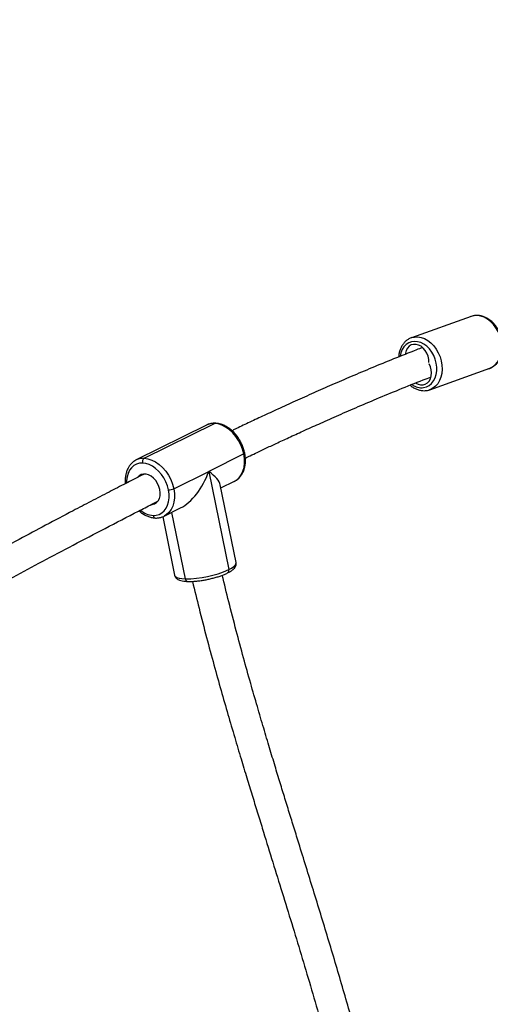
# Model space of a CAD drawing. Units: millimetres. Extents: x -520 to 2205, y 117 to 1379.
# Drawn here: x 1625 to 1649, y 650 to 702 of the extents above; entities that cross this region are included whole.
import ezdxf

# ---------------------------------------------------------------- set-up
doc = ezdxf.new("R2010")
doc.units = ezdxf.units.MM
doc.header["$LTSCALE"] = 50
doc.header["$PDSIZE"] = -1
doc.layers.add('VP-DIM', color=7, linetype='Continuous')
doc.layers.add('VP-EQ', color=7, linetype='Continuous', true_color=0x8a3492)
doc.dimstyles.get("Standard").update_dxf_attribs({"dimtxt": 14, "dimasz": 20, "dimexe": 20, "dimexo": 50, "dimgap": 20, "dimtad": 0, "dimdec": 0, "dimzin": 0, "dimdsep": 46, "dimtxsty": 'Standard', "dimcen": -0.09, "dimadec": 0, "dimazin": 0, "dimtfac": 1, "dimtdec": 4, "dimtofl": 0, "dimtmove": 0, "dimatfit": 3, "dimfxl": 70, "dimfxlon": 1, "dimtolj": 1, "dimtzin": 0, "dimarcsym": 0})

# ---------------------------------------------------------------- blocks, each defined once
blk = doc.blocks.new('*D28')
at = {"layer": 'Defpoints', "color": 0}
for p in [(1067.759, 942.582), (1022.677, 270.162), (2002.59, 270.162)]:
    blk.add_point(p, dxfattribs=at)
at = {"layer": 'VP-DIM', "color": 0, "lineweight": -2}
for p, q in [((1932.59, 942.582), (2022.59, 942.582)), ((2002.59, 922.582), (2002.59, 666.372)), ((2002.59, 290.162), (2002.59, 546.372)), ((1932.59, 270.162), (2022.59, 270.162))]:
    blk.add_line(p, q, dxfattribs=at)
at = {"layer": 'VP-DIM', "color": 0}
for points in [[(2005.924, 922.582), (1999.257, 922.582), (2002.59, 942.582)], [(1999.257, 290.162), (2005.924, 290.162), (2002.59, 270.162)]]:
    blk.add_solid(points, dxfattribs=at)
at = {"layer": 'VP-DIM', "color": 0, "insert": (2002.59, 606.372), "char_height": 30, "attachment_point": 5, "rotation": 90}
blk.add_mtext('\\A1;675', dxfattribs=at)
blk = doc.blocks.new('*D29')
at = {"layer": 'Defpoints', "color": 0}
for p in [(1067.759, 1092.582), (1071.677, 117.162), (2184.917, 117.162)]:
    blk.add_point(p, dxfattribs=at)
at = {"layer": 'VP-DIM', "color": 0, "lineweight": -2}
for p, q in [((2114.917, 1092.582), (2204.917, 1092.582)), ((2184.917, 1072.582), (2184.917, 664.872)), ((2184.917, 137.162), (2184.917, 544.872)), ((2114.917, 117.162), (2204.917, 117.162))]:
    blk.add_line(p, q, dxfattribs=at)
at = {"layer": 'VP-DIM', "color": 0}
for points in [[(2188.25, 1072.582), (2181.584, 1072.582), (2184.917, 1092.582)], [(2181.584, 137.162), (2188.25, 137.162), (2184.917, 117.162)]]:
    blk.add_solid(points, dxfattribs=at)
at = {"layer": 'VP-DIM', "color": 0, "insert": (2184.917, 604.872), "char_height": 30, "attachment_point": 5, "rotation": 90}
blk.add_mtext('\\A1;975', dxfattribs=at)
blk = doc.blocks.new('*D34')
at = {"layer": 'Defpoints', "color": 0}
for p in [(1742.917, 1260.694), (1742.917, 600.399), (312.917, 475.451)]:
    blk.add_point(p, dxfattribs=at)
at = {"layer": 'VP-DIM', "color": 0, "lineweight": -2}
for p, q in [((312.917, 1190.694), (312.917, 1280.694)), ((1742.917, 1190.694), (1742.917, 1280.694)), ((332.917, 1260.694), (957.917, 1260.694)), ((1722.917, 1260.694), (1097.917, 1260.694))]:
    blk.add_line(p, q, dxfattribs=at)
at = {"layer": 'VP-DIM', "color": 0}
for points in [[(332.917, 1264.027), (332.917, 1257.36), (312.917, 1260.694)], [(1722.917, 1257.36), (1722.917, 1264.027), (1742.917, 1260.694)]]:
    blk.add_solid(points, dxfattribs=at)
at = {"layer": 'VP-DIM', "color": 0, "insert": (1027.917, 1260.694), "char_height": 30, "attachment_point": 5}
blk.add_mtext('\\A1;1435', dxfattribs=at)
blk = doc.blocks.new('*D36')
at = {"layer": 'Defpoints', "color": 0}
for p in [(1894.917, 1359.255), (1894.917, 602.418), (124.94, 427.431)]:
    blk.add_point(p, dxfattribs=at)
at = {"layer": 'VP-DIM', "color": 0, "lineweight": -2}
for p, q in [((124.94, 1289.255), (124.94, 1379.255)), ((1894.917, 1289.255), (1894.917, 1379.255)), ((144.94, 1359.255), (967.416, 1359.255)), ((1874.917, 1359.255), (1102.416, 1359.255))]:
    blk.add_line(p, q, dxfattribs=at)
at = {"layer": 'VP-DIM', "color": 0}
for points in [[(144.94, 1362.589), (144.94, 1355.922), (124.94, 1359.255)], [(1874.917, 1355.922), (1874.917, 1362.589), (1894.917, 1359.255)]]:
    blk.add_solid(points, dxfattribs=at)
at = {"layer": 'VP-DIM', "color": 0, "insert": (1034.916, 1359.255), "char_height": 30, "attachment_point": 5}
blk.add_mtext('\\A1;1770', dxfattribs=at)
blk = doc.blocks.new('0330_ok')
at = {"color": 7, "linetype": 'Continuous', "lineweight": 25}
for p, q in [((22658, 41064.9), (22646.76, 41096.31)), ((22619.46, 41086.54), (22630.69, 41055.14)), ((22658, 41064.9), (22658.08, 41064.65)), ((22630.69, 41055.14), (22630.61, 41055.4)), ((22691.81, 40967.01), (22700.97, 40948.57)), ((22709.7, 40954.93), (22706.18, 40962.02)), ((22748.97, 40962.91), (22708.02, 40954.59)), ((22700.97, 40948.57), (22752.66, 40959.07)), ((22694.09, 40914.62), (22675.76, 40951.5)), ((22676.63, 40947.33), (22694.96, 40910.45)), ((22710.14, 40930.13), (22700.97, 40948.57)), ((22724.51, 40925.14), (22720.22, 40933.77)), ((22724.83, 40924.33), (22755.54, 40930.57)), ((22724.42, 40925.31), (22724.51, 40925.14)), ((22695.05, 40910.28), (22694.96, 40910.45))]:
    blk.add_line(p, q, dxfattribs=at)
at = {"color": 8, "linetype": 'Continuous', "lineweight": 25}
blk.add_line((22757.47, 40936.25), (22722.52, 40929.14), dxfattribs=at)
at = {"color": 8, "linetype": 'Continuous', "lineweight": 25, "flags": 128}
for points in [[(22646.76, 41096.31), (22646.76, 41096.33), (22646.01, 41097.86), (22644.95, 41099.23), (22643.6, 41100.41), (22641.99, 41101.37), (22640.16, 41102.08), (22638.16, 41102.53), (22636.04, 41102.71), (22633.84, 41102.6), (22631.62, 41102.23), (22629.44, 41101.59), (22627.35, 41100.69), (22625.41, 41099.57), (22623.65, 41098.25), (22622.12, 41096.76), (22620.87, 41095.14), (22619.92, 41093.43), (22619.29, 41091.67), (22619, 41089.9), (22619.06, 41088.17), (22619.46, 41086.54)], [(22630.61, 41055.4), (22630.3, 41056.76), (22630.24, 41058.49), (22630.52, 41060.26), (22631.15, 41062.02), (22632.1, 41063.73), (22633.36, 41065.35), (22634.88, 41066.84), (22636.64, 41068.17), (22638.59, 41069.29), (22640.68, 41070.18), (22642.86, 41070.82), (22645.07, 41071.2), (22647.27, 41071.3), (22649.4, 41071.12), (22651.4, 41070.67), (22653.23, 41069.96), (22654.84, 41069), (22656.19, 41067.83), (22657.25, 41066.46), (22657.99, 41064.93), (22658, 41064.9)], [(22656.91, 41061.57), (22656.52, 41063.11), (22655.79, 41064.51), (22654.74, 41065.76), (22653.41, 41066.8), (22651.83, 41067.61), (22650.05, 41068.17), (22648.12, 41068.45), (22646.09, 41068.46), (22644.03, 41068.19), (22641.98, 41067.64), (22640.02, 41066.84), (22638.2, 41065.81), (22636.56, 41064.58), (22635.16, 41063.18), (22634.04, 41061.65), (22633.23, 41060.04), (22632.75, 41058.39), (22632.62, 41056.75), (22632.84, 41055.18), (22633.4, 41053.7), (22634.29, 41052.37), (22635.48, 41051.22), (22636.94, 41050.29), (22638.63, 41049.61), (22640.37, 41049.2)], [(22691.36, 40967.47), (22691.45, 40967.46), (22691.56, 40967.38), (22691.68, 40967.23), (22691.81, 40967.01)], [(22706.18, 40962.02), (22705.53, 40963.11), (22704.3, 40964.5), (22702.75, 40965.64), (22700.93, 40966.52), (22698.87, 40967.11), (22696.62, 40967.39), (22694.25, 40967.35), (22691.81, 40967.01)], [(22752.66, 40959.07), (22751.84, 40960.56), (22751.03, 40961.71), (22750.25, 40962.49), (22749.52, 40962.88), (22748.97, 40962.91)], [(22675.65, 40951.95), (22675.67, 40951.75), (22675.76, 40951.5)], [(22755.54, 40930.57), (22755.66, 40930.6), (22756.24, 40931), (22756.72, 40931.79), (22757.09, 40932.95), (22757.35, 40934.45), (22757.47, 40936.25)], [(22710.14, 40930.13), (22712.58, 40930.47), (22714.95, 40930.51), (22717.2, 40930.23), (22719.26, 40929.64), (22721.09, 40928.76), (22722.63, 40927.62), (22723.86, 40926.23), (22724.42, 40925.31)], [(22696.62, 40913.73), (22696.73, 40912.07), (22697.18, 40910.52), (22697.95, 40909.11), (22699.03, 40907.89), (22700.39, 40906.89), (22702, 40906.11), (22703.81, 40905.6), (22705.78, 40905.35), (22707, 40905.34)]]:
    blk.add_lwpolyline(points, dxfattribs=at)
at = {"color": 7, "linetype": 'Continuous', "lineweight": 25, "flags": 128}
for points in [[(22643.7, 41064.31), (22642.06, 41064.23), (22640.41, 41063.88), (22638.83, 41063.26), (22637.39, 41062.42), (22636.15, 41061.38), (22635.17, 41060.19), (22634.49, 41058.91), (22634.14, 41057.59), (22634.14, 41056.29), (22634.48, 41055.08), (22635.16, 41054), (22636.15, 41053.1), (22637.39, 41052.43), (22638.83, 41052.01), (22639.29, 41051.94)], [(22654.51, 41057.46), (22655.11, 41058.62), (22655.45, 41059.94), (22655.46, 41061.24), (22655.11, 41062.45), (22654.43, 41063.53), (22653.45, 41064.43), (22652.21, 41065.1), (22650.77, 41065.52), (22649.19, 41065.66), (22647.54, 41065.53), (22645.9, 41065.12), (22644.34, 41064.46)], [(22691.81, 40967.01), (22689.35, 40966.36), (22686.95, 40965.42), (22684.66, 40964.22), (22682.53, 40962.78), (22680.62, 40961.15), (22678.98, 40959.35), (22677.64, 40957.44), (22676.65, 40955.46), (22676.01, 40953.46), (22675.76, 40951.5)], [(22694.09, 40914.62), (22694.34, 40916.58), (22694.98, 40918.58), (22695.97, 40920.56), (22697.31, 40922.47), (22698.95, 40924.27), (22700.86, 40925.9), (22702.99, 40927.34), (22705.28, 40928.54), (22707.68, 40929.48), (22710.14, 40930.13)], [(22710.72, 40927.36), (22708.57, 40926.79), (22706.45, 40925.97), (22704.44, 40924.91), (22702.57, 40923.65), (22700.89, 40922.21), (22699.45, 40920.63), (22698.27, 40918.95), (22697.4, 40917.22), (22696.84, 40915.46), (22696.62, 40913.73)], [(22724.12, 40919.32), (22724.01, 40920.98), (22723.56, 40922.53), (22722.78, 40923.93), (22721.7, 40925.15), (22720.34, 40926.16), (22718.74, 40926.93), (22716.93, 40927.45), (22714.95, 40927.69), (22712.87, 40927.66), (22710.72, 40927.36)], [(22710.57, 40922.84), (22708.9, 40922.36), (22707.3, 40921.63), (22705.82, 40920.68), (22704.55, 40919.54), (22703.53, 40918.27), (22702.81, 40916.93), (22702.42, 40915.56), (22702.38, 40914.24), (22702.68, 40913.02), (22703.32, 40911.96), (22703.78, 40911.48)], [(22718.38, 40918.53), (22718.36, 40918.8), (22718.05, 40920.02), (22717.41, 40921.09), (22716.46, 40921.96), (22715.25, 40922.59), (22713.82, 40922.96), (22712.24, 40923.04), (22710.57, 40922.84)]]:
    blk.add_lwpolyline(points, dxfattribs=at)
at = {"color": 8, "linetype": 'Continuous', "lineweight": 25}
for centre, radius, start, end in [((22648.09, 41060.65), 8.87, 324.1614, 5.9941), ((22753.13, 40957.6), 1.54, 34.0588, 107.6936), ((22757.36, 40937.75), 1.51, 274.3531, 348.4932), ((22712.33, 40920.13), 11.81, 320.1652, 356.0401), ((22724.01, 40920.83), 1.51, 274.3533, 348.4934), ((22702.67, 40914.24), 8.59, 177.5044, 206.1907)]:
    blk.add_arc(centre, radius, start, end, dxfattribs=at)
at = {"color": 7, "linetype": 'Continuous', "lineweight": 25}
for centre, radius, start, end in [((22703.16, 40936.71), 54.31, 359.5086, 24.3083), ((22684.34, 40951.12), 8.59, 177.5031, 206.1923), ((22704.06, 40927.4), 6.66, 359.6579, 24.1592), ((22695.99, 40916), 2.35, 215.9708, 285.4014)]:
    blk.add_arc(centre, radius, start, end, dxfattribs=at)
for major_axis, ratio, start_param, end_param in [((8.9, 18.22), 0.299626, 0.2262, 0.982249), ((20.24, -9.89), 0.512662, 0.588547, 1.796996)]:
    blk.add_ellipse((22700.57, 40936.24), major_axis=major_axis, ratio=ratio, start_param=start_param, end_param=end_param, dxfattribs=at)
for points, knots in [([(22647.02, 41095.46), (22647.02, 41095.47), (22646.91, 41096.03), (22646.49, 41097.09), (22645.65, 41098.56), (22644.52, 41099.86), (22643.16, 41100.97), (22641.58, 41101.88), (22639.82, 41102.56), (22637.9, 41103), (22635.88, 41103.19), (22633.79, 41103.12), (22631.68, 41102.8), (22629.6, 41102.22), (22627.6, 41101.42), (22625.72, 41100.39), (22623.99, 41099.16), (22622.46, 41097.76), (22621.16, 41096.21), (22620.13, 41094.54), (22619.4, 41092.8), (22618.98, 41091.02), (22618.89, 41089.25), (22619.06, 41087.71), (22619.39, 41086.83), (22619.52, 41086.47)], [0, 0, 0, 0, 0.000966, 0.0455993, 0.0900916, 0.1345781, 0.1793655, 0.224647, 0.2704544, 0.3166967, 0.36323, 0.409924, 0.4566897, 0.5034902, 0.5503299, 0.5972266, 0.6441942, 0.6912474, 0.73836, 0.7854456, 0.8323515, 0.8788784, 0.9248337, 0.9701474, 1, 1, 1, 1]), ([(22693.94, 40967.8), (22693.53, 40968.67), (22692.54, 40970.74), (22690.88, 40974.22), (22688.73, 40978.76), (22686.13, 40984.3), (22683.07, 40990.91), (22679.65, 40998.36), (22675.88, 41006.71), (22671.77, 41015.96), (22667.35, 41026.13), (22662.66, 41037.14), (22657.78, 41048.99), (22653.95, 41058.48), (22651.84, 41063.99), (22651.34, 41065.3)], [0, 0, 0, 0, 0.02651, 0.063626, 0.10695, 0.165971, 0.233591, 0.309795, 0.394562, 0.489865, 0.594034, 0.707042, 0.828859, 0.959454, 1, 1, 1, 1]), ([(22658.44, 41063.1), (22658.39, 41063.43), (22658.32, 41063.95), (22658.13, 41064.44), (22658.06, 41064.61)], [0, 0, 0, 0, 0.6399145, 1, 1, 1, 1]), ([(22635.86, 41060.96), (22636.26, 41059.91), (22638.19, 41054.85), (22641.74, 41045.97), (22646.42, 41034.53), (22650.98, 41023.7), (22655.37, 41013.51), (22659.71, 41003.66), (22663.95, 40994.22), (22668.06, 40985.22), (22671.88, 40977.01), (22675.42, 40969.48), (22677.95, 40964.14), (22679.32, 40961.29), (22679.58, 40960.76)], [0, 0, 0, 0, 0.031687, 0.152476, 0.266899, 0.374942, 0.476593, 0.571838, 0.66919, 0.758756, 0.840521, 0.914667, 0.983903, 1, 1, 1, 1]), ([(22655.61, 41054.48), (22655.78, 41054.68), (22656.41, 41055.38), (22657.22, 41056.72), (22658, 41058.46), (22658.45, 41060.24), (22658.57, 41061.8), (22658.48, 41062.74), (22658.44, 41063.1)], [0, 0, 0, 0, 0.079202, 0.280545, 0.481221, 0.680355, 0.877136, 1, 1, 1, 1]), ([(22630.63, 41055.44), (22630.73, 41055.13), (22630.98, 41054.29), (22631.72, 41053.04), (22632.8, 41051.72), (22634.14, 41050.59), (22635.7, 41049.65), (22637.44, 41048.95), (22639.16, 41048.51), (22640.32, 41048.41), (22640.81, 41048.37)], [0, 0, 0, 0, 0.0766154, 0.2116003, 0.3464863, 0.4822062, 0.6193792, 0.7581615, 0.8983009, 1, 1, 1, 1]), ([(23170.12, 41058.94), (23162.65, 41058.3), (23147.32, 41056.98), (23124.24, 41053.94), (23100.9, 41050.18), (23076.63, 41045.54), (23051.43, 41040.01), (23025.32, 41033.61), (22999.39, 41026.69), (22973.63, 41019.37), (22948.12, 41011.79), (22922.97, 41004.09), (22903.56, 40998.08), (22889.75, 40993.8), (22881.39, 40991.21), (22873.08, 40988.65), (22864.62, 40986.05), (22855.75, 40983.35), (22846.16, 40980.45), (22835.73, 40977.34), (22824.4, 40974.02), (22812.09, 40970.48), (22798.79, 40966.76), (22784.48, 40962.91), (22769.98, 40959.15), (22760.23, 40956.81), (22755.58, 40955.69)], [0, 0, 0, 0, 0.051825, 0.106355, 0.160771, 0.215147, 0.27731, 0.339531, 0.401825, 0.464192, 0.526547, 0.588202, 0.648939, 0.669668, 0.690281, 0.710774, 0.731159, 0.752873, 0.776431, 0.802192, 0.830145, 0.860276, 0.89325, 0.928453, 0.965861, 1, 1, 1, 1]), ([(22758.81, 40940.01), (22763.54, 40941.15), (22773.41, 40943.51), (22788.06, 40947.3), (22802.48, 40951.18), (22815.96, 40954.95), (22828.68, 40958.6), (22840.62, 40962.1), (22851.74, 40965.42), (22861.84, 40968.48), (22871.13, 40971.31), (22879.97, 40974.03), (22896.35, 40979.08), (22920.64, 40986.63), (22953.1, 40996.6), (22982.5, 41005.3), (23008.57, 41012.6), (23031.07, 41018.54), (23053.69, 41024.08), (23076.43, 41029.14), (23099.27, 41033.62), (23122.22, 41037.49), (23145.29, 41040.52), (23161.12, 41042.35), (23169.26, 41042.83), (23169.67, 41042.85)], [0, 0, 0, 0, 0.03498, 0.072992, 0.108743, 0.142218, 0.173405, 0.203613, 0.231292, 0.256438, 0.279054, 0.300673, 0.322431, 0.401231, 0.481646, 0.563159, 0.617711, 0.672186, 0.726583, 0.780875, 0.835019, 0.889065, 0.943088, 0.997165, 1, 1, 1, 1]), ([(22691.36, 40967.47), (22690.97, 40967.38), (22689.85, 40967.14), (22688.01, 40966.54), (22685.91, 40965.62), (22683.91, 40964.49), (22682.05, 40963.17), (22680.36, 40961.69), (22678.89, 40960.06), (22677.66, 40958.32), (22676.69, 40956.5), (22676.02, 40954.63), (22675.72, 40953.1), (22675.67, 40952.21), (22675.65, 40951.95)], [0, 0, 0, 0, 0.048988, 0.139853, 0.230738, 0.321671, 0.412697, 0.503864, 0.595216, 0.686752, 0.778368, 0.869803, 0.96066, 1, 1, 1, 1]), ([(22706.23, 40961.9), (22705.98, 40962.37), (22705.46, 40963.34), (22704.34, 40964.61), (22702.98, 40965.72), (22701.4, 40966.62), (22699.63, 40967.29), (22697.7, 40967.72), (22695.64, 40967.9), (22693.51, 40967.84), (22692.07, 40967.59), (22691.36, 40967.47)], [0, 0, 0, 0, 0.102235, 0.211449, 0.321034, 0.431745, 0.543934, 0.657516, 0.772126, 0.887336, 1, 1, 1, 1]), ([(22754.4, 40958.46), (22754.27, 40958.72), (22753.88, 40959.49), (22753.19, 40960.6), (22752.36, 40961.63), (22751.51, 40962.36), (22750.64, 40962.81), (22749.79, 40963.01), (22749.24, 40962.93), (22749, 40962.89)], [0, 0, 0, 0, 0.096754, 0.289752, 0.490067, 0.65358, 0.786382, 0.907647, 1, 1, 1, 1]), ([(22758.84, 40937.45), (22758.85, 40937.76), (22758.87, 40938.66), (22758.82, 40940.29), (22758.66, 40942.34), (22758.4, 40944.47), (22758.04, 40946.65), (22757.61, 40948.83), (22757.09, 40950.97), (22756.51, 40953.03), (22755.87, 40954.98), (22755.17, 40956.84), (22754.66, 40957.91), (22754.4, 40958.46)], [0, 0, 0, 0, 0.04966, 0.145901, 0.240949, 0.335183, 0.428979, 0.522578, 0.616175, 0.709895, 0.803941, 0.898581, 1, 1, 1, 1]), ([(22675.65, 40951.95), (22675.65, 40951.6), (22675.65, 40950.66), (22675.92, 40949.17), (22676.25, 40948.01), (22676.56, 40947.48), (22676.58, 40947.45)], [0, 0, 0, 0, 0.218662, 0.598946, 0.974999, 1, 1, 1, 1]), ([(22755.52, 40930.59), (22755.59, 40930.59), (22755.97, 40930.62), (22756.6, 40930.97), (22757.29, 40931.56), (22757.81, 40932.33), (22758.24, 40933.3), (22758.58, 40934.58), (22758.77, 40936), (22758.82, 40937.04), (22758.84, 40937.45)], [0, 0, 0, 0, 0.023537, 0.137657, 0.249472, 0.370113, 0.512747, 0.687059, 0.874324, 1, 1, 1, 1]), ([(22725.49, 40920.52), (22725.49, 40920.87), (22725.49, 40921.81), (22725.23, 40923.3), (22724.84, 40924.57), (22724.46, 40925.19), (22724.39, 40925.32)], [0, 0, 0, 0, 0.203622, 0.557748, 0.907935, 1, 1, 1, 1]), ([(22792.24, 40779.91), (22791.76, 40780.78), (22787.63, 40788.38), (22779.63, 40803.05), (22768.2, 40824.08), (22757.7, 40843.53), (22748.17, 40861.33), (22739.61, 40877.47), (22730.8, 40894.26), (22723.66, 40908.09), (22718.97, 40917.25), (22717.3, 40920.56), (22716.82, 40921.49)], [0, 0, 0, 0, 0.019208, 0.16797, 0.318134, 0.471827, 0.581503, 0.693621, 0.810325, 0.931726, 0.980696, 1, 1, 1, 1]), ([(22721.72, 40911.89), (22721.88, 40912.07), (22722.55, 40912.78), (22723.47, 40914.15), (22724.45, 40915.97), (22725.12, 40917.84), (22725.42, 40919.37), (22725.47, 40920.26), (22725.49, 40920.52)], [0, 0, 0, 0, 0.0699198, 0.2802463, 0.4907539, 0.700841, 0.9096086, 1, 1, 1, 1]), ([(22702.38, 40914.58), (22702.64, 40914.07), (22704.27, 40910.85), (22707.42, 40904.69), (22711.96, 40895.88), (22716.76, 40886.63), (22722.57, 40875.51), (22729.22, 40862.9), (22737.09, 40848.12), (22745.2, 40833.01), (22753.58, 40817.49), (22762.22, 40801.57), (22770.44, 40786.47), (22775.85, 40776.55), (22778.19, 40772.25)], [0, 0, 0, 0, 0.0104903, 0.0660739, 0.1267787, 0.1920075, 0.2570916, 0.3570566, 0.4541861, 0.5661034, 0.6747315, 0.783051, 0.9061193, 1, 1, 1, 1]), ([(22695.09, 40910.27), (22695.28, 40909.91), (22695.75, 40909.04), (22696.8, 40907.86), (22698.16, 40906.75), (22699.74, 40905.85), (22701.51, 40905.18), (22703.44, 40904.75), (22705.43, 40904.56), (22706.79, 40904.64), (22707.43, 40904.68)], [0, 0, 0, 0, 0.094259, 0.222169, 0.350511, 0.480175, 0.611568, 0.744593, 0.878823, 1, 1, 1, 1])]:
    blk.add_open_spline(points, degree=3, knots=knots, dxfattribs=at)
blk = doc.blocks.new('0330 2D')
at = {"xscale": 0.1, "yscale": 0.1, "zscale": 0.1, "rotation": 270}
blk.add_blockref('0330_ok', (7019.862, 2387.482), dxfattribs=at)

msp = doc.modelspace()

# ---------------------------------------------------------------- block references
at = {"layer": 'VP-EQ', "color": 0}
msp.add_blockref('0330 2D', (-9480.267, 560.854), dxfattribs=at)

# ---------------------------------------------------------------- dimensions: what is measured, and where the dimension line sits
at = {"layer": 'VP-DIM', "color": 0}
dim = msp.add_linear_dim(base=(1894.917, 1359.255), p1=(124.94, 427.431), p2=(1894.917, 602.418), dimstyle='Standard', override={"dimtxt": 30}, dxfattribs=at)
dim.commit()
dim.dimension.update_dxf_attribs({"geometry": '*D36', "text_midpoint": (1034.916, 1359.255), "dimtype": 160})
dim = msp.add_linear_dim(base=(1742.917, 1260.694), p1=(312.917, 475.451), p2=(1742.917, 600.399), text='1435', dimstyle='Standard', override={"dimtxt": 30}, dxfattribs=at)
dim.commit()
dim.dimension.update_dxf_attribs({"geometry": '*D34', "text_midpoint": (1027.917, 1260.694)})
dim = msp.add_linear_dim(base=(2184.917, 117.162), p1=(1067.759, 1092.582), p2=(1071.677, 117.162), angle=90, dimstyle='Standard', override={"dimtxt": 30}, dxfattribs=at)
dim.commit()
dim.dimension.update_dxf_attribs({"geometry": '*D29', "text_midpoint": (2184.917, 604.872)})
dim = msp.add_linear_dim(base=(2002.59, 270.162), p1=(1067.759, 942.582), p2=(1022.677, 270.162), angle=90, text='675', dimstyle='Standard', override={"dimtxt": 30}, dxfattribs=at)
dim.commit()
dim.dimension.update_dxf_attribs({"geometry": '*D28', "text_midpoint": (2002.59, 606.372)})

doc.saveas('drawing.dxf')
